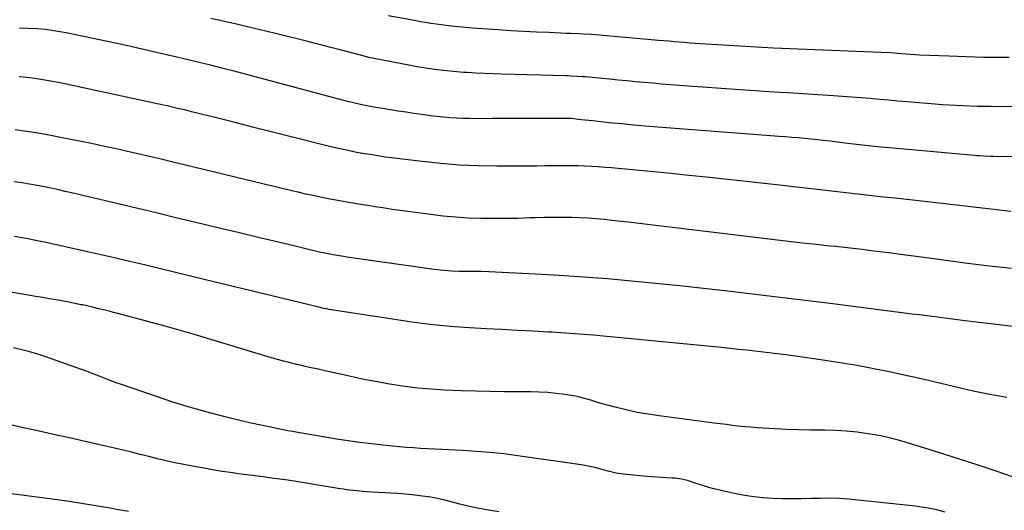
# Model space of a CAD drawing. Units: inches. Extents: x 1873270 to 1878759, y 394977 to 400334.
# Drawn here: x 1875923 to 1876336, y 395866 to 396072 of the extents above; entities that cross this region are included whole.
import ezdxf

# ---------------------------------------------------------------- set-up
doc = ezdxf.new("R2010")
doc.units = ezdxf.units.IN
doc.header["$MEASUREMENT"] = 0
doc.layers.add('7', color=7, linetype='Continuous')
doc.layers.add('8', color=7, linetype='Continuous')

msp = doc.modelspace()

# ---------------------------------------------------------------- linework, layer by layer
at = {"layer": '7', "color": 18}
for points in [[(1876361.18, 396035.52, 1808), (1876330.59, 396035.68, 1808), (1876327.65, 396035.71, 1808), (1876324.71, 396035.76, 1808), (1876321.77, 396035.83, 1808), (1876318.83, 396035.92, 1808), (1876315.89, 396036.05, 1808), (1876312.96, 396036.2, 1808), (1876310.03, 396036.4, 1808), (1876307.09, 396036.63, 1808), (1876295.25, 396037.65, 1808), (1876291.38, 396037.99, 1808), (1876287.51, 396038.33, 1808), (1876283.63, 396038.67, 1808), (1876279.76, 396039.02, 1808), (1876275.89, 396039.35, 1808), (1876272.02, 396039.66, 1808), (1876268.14, 396039.94, 1808), (1876264.26, 396040.2, 1808), (1876255.71, 396040.73, 1808), (1876247.55, 396041.25, 1808), (1876239.39, 396041.78, 1808), (1876231.24, 396042.33, 1808), (1876223.08, 396042.89, 1808), (1876199.48, 396044.54, 1808), (1876195.81, 396044.81, 1808), (1876192.15, 396045.1, 1808), (1876188.49, 396045.42, 1808), (1876184.83, 396045.76, 1808), (1876181.18, 396046.11, 1808), (1876177.52, 396046.46, 1808), (1876173.86, 396046.8, 1808), (1876170.21, 396047.14, 1808), (1876160.06, 396048.08, 1808), (1876159.03, 396048.17, 1808), (1876156.98, 396048.32, 1808), (1876153.89, 396048.47, 1808), (1876152.86, 396048.5, 1808), (1876151.83, 396048.54, 1808), (1876125.04, 396049.27, 1808), (1876121.41, 396049.39, 1808), (1876117.79, 396049.53, 1808), (1876114.16, 396049.72, 1808), (1876110.54, 396049.93, 1808), (1876108.88, 396050.03, 1808), (1876106.09, 396050.24, 1808), (1876103.3, 396050.48, 1808), (1876100.52, 396050.78, 1808), (1876097.75, 396051.12, 1808), (1876094.98, 396051.51, 1808), (1876092.21, 396051.93, 1808), (1876089.46, 396052.4, 1808), (1876086.71, 396052.91, 1808), (1876071.42, 396055.82, 1808), (1876069.16, 396056.31, 1808), (1876067.82, 396056.65, 1808), (1876061, 396058.45, 1808), (1876057.15, 396059.46, 1808), (1876053.29, 396060.47, 1808), (1876049.43, 396061.47, 1808), (1876045.57, 396062.46, 1808), (1876044.2, 396062.81, 1808), (1876039.65, 396063.96, 1808), (1876035.09, 396065.09, 1808), (1876030.53, 396066.2, 1808), (1876025.96, 396067.29, 1808), (1876016.42, 396069.55, 1808), (1876013.03, 396070.34, 1808), (1876009.63, 396071.12, 1808), (1876006.23, 396071.89, 1808), (1876002.83, 396072.65, 1808)], [(1876343.12, 396014.55, 1806), (1876331.33, 396014.76, 1806), (1876330.35, 396014.78, 1806), (1876327.41, 396014.87, 1806), (1876325.45, 396014.96, 1806), (1876324.47, 396015.03, 1806), (1876323.49, 396015.11, 1806), (1876295.54, 396017.6, 1806), (1876289.19, 396018.19, 1806), (1876282.85, 396018.82, 1806), (1876276.51, 396019.51, 1806), (1876270.18, 396020.24, 1806), (1876262.85, 396021.11, 1806), (1876260.18, 396021.42, 1806), (1876257.51, 396021.72, 1806), (1876254.85, 396022, 1806), (1876252.18, 396022.26, 1806), (1876249.51, 396022.51, 1806), (1876246.83, 396022.75, 1806), (1876244.16, 396022.97, 1806), (1876241.48, 396023.18, 1806), (1876190.54, 396027.04, 1806), (1876185.45, 396027.45, 1806), (1876180.35, 396027.89, 1806), (1876175.27, 396028.38, 1806), (1876170.19, 396028.9, 1806), (1876163.29, 396029.64, 1806), (1876158.39, 396030.16, 1806), (1876154.19, 396030.6, 1806), (1876153.15, 396030.68, 1806), (1876152.11, 396030.72, 1806), (1876151.76, 396030.73, 1806), (1876151.41, 396030.73, 1806), (1876141.72, 396030.69, 1806), (1876136.53, 396030.67, 1806), (1876131.34, 396030.65, 1806), (1876126.15, 396030.63, 1806), (1876120.95, 396030.61, 1806), (1876114.19, 396030.58, 1806), (1876111.45, 396030.6, 1806), (1876108.72, 396030.67, 1806), (1876105.99, 396030.81, 1806), (1876103.26, 396031, 1806), (1876100.53, 396031.24, 1806), (1876097.81, 396031.52, 1806), (1876095.1, 396031.85, 1806), (1876092.39, 396032.21, 1806), (1876088.13, 396032.81, 1806), (1876084.83, 396033.29, 1806), (1876081.53, 396033.79, 1806), (1876078.24, 396034.31, 1806), (1876074.94, 396034.85, 1806), (1876071.1, 396035.49, 1806), (1876068.37, 396035.98, 1806), (1876065.66, 396036.54, 1806), (1876061.61, 396037.51, 1806), (1876060.27, 396037.86, 1806), (1876026.19, 396046.9, 1806), (1876021.49, 396048.14, 1806), (1876016.79, 396049.37, 1806), (1876012.09, 396050.6, 1806), (1876007.39, 396051.82, 1806), (1876002.68, 396053.02, 1806), (1875997.97, 396054.19, 1806), (1875993.25, 396055.32, 1806), (1875988.52, 396056.44, 1806), (1875978.82, 396058.68, 1806), (1875972.14, 396060.19, 1806), (1875965.45, 396061.68, 1806), (1875958.74, 396063.11, 1806), (1875952.03, 396064.5, 1806), (1875942.02, 396066.54, 1806), (1875938.6, 396067.19, 1806), (1875936.87, 396067.48, 1806), (1875933.42, 396067.96, 1806), (1875929.95, 396068.29, 1806), (1875926.16, 396068.48, 1806), (1875922.47, 396068.57, 1806)], [(1876338.78, 395991.72, 1804), (1876335.2, 395992.06, 1804), (1876331.62, 395992.46, 1804), (1876328.03, 395992.86, 1804), (1876324.45, 395993.28, 1804), (1876320.87, 395993.7, 1804), (1876314.74, 395994.42, 1804), (1876308.62, 395995.14, 1804), (1876302.5, 395995.84, 1804), (1876296.38, 395996.52, 1804), (1876290.26, 395997.18, 1804), (1876285.28, 395997.72, 1804), (1876281.65, 395998.11, 1804), (1876278.02, 395998.51, 1804), (1876274.39, 395998.92, 1804), (1876270.76, 395999.34, 1804), (1876267.13, 395999.76, 1804), (1876263.5, 396000.19, 1804), (1876259.87, 396000.62, 1804), (1876256.24, 396001.05, 1804), (1876256.2, 396001.06, 1804), (1876252.55, 396001.49, 1804), (1876248.9, 396001.91, 1804), (1876245.25, 396002.32, 1804), (1876241.6, 396002.73, 1804), (1876221.25, 396004.94, 1804), (1876212.43, 396005.88, 1804), (1876203.61, 396006.8, 1804), (1876194.78, 396007.68, 1804), (1876185.95, 396008.53, 1804), (1876173.92, 396009.67, 1804), (1876171.1, 396009.92, 1804), (1876168.29, 396010.16, 1804), (1876165.47, 396010.37, 1804), (1876162.65, 396010.56, 1804), (1876159.82, 396010.71, 1804), (1876157, 396010.81, 1804), (1876154.18, 396010.85, 1804), (1876151.35, 396010.85, 1804), (1876146.62, 396010.79, 1804), (1876143.16, 396010.76, 1804), (1876139.7, 396010.74, 1804), (1876136.23, 396010.73, 1804), (1876122.93, 396010.69, 1804), (1876115.09, 396010.81, 1804), (1876107.25, 396011.13, 1804), (1876099.44, 396011.75, 1804), (1876091.63, 396012.56, 1804), (1876078.73, 396014.15, 1804), (1876076.04, 396014.51, 1804), (1876072.91, 396015, 1804), (1876070.68, 396015.36, 1804), (1876067.35, 396015.88, 1804), (1876064.03, 396016.47, 1804), (1876061.71, 396016.93, 1804), (1876057.19, 396017.88, 1804), (1876052.7, 396018.94, 1804), (1876035.46, 396023.29, 1804), (1876028.18, 396025.12, 1804), (1876020.9, 396026.95, 1804), (1876013.62, 396028.78, 1804), (1876006.33, 396030.6, 1804), (1875994.67, 396033.52, 1804), (1875991.76, 396034.24, 1804), (1875988.86, 396034.93, 1804), (1875984.48, 396035.92, 1804), (1875983.02, 396036.24, 1804), (1875938.84, 396045.72, 1804), (1875935.56, 396046.37, 1804), (1875932.26, 396046.95, 1804), (1875928.95, 396047.42, 1804), (1875925.63, 396047.82, 1804), (1875922.3, 396048.13, 1804)], [(1876339.12, 395967.69, 1802), (1876329.9, 395968.79, 1802), (1876320.68, 395969.91, 1802), (1876311.47, 395971.09, 1802), (1876302.26, 395972.3, 1802), (1876291.33, 395973.77, 1802), (1876287.59, 395974.26, 1802), (1876283.86, 395974.74, 1802), (1876280.12, 395975.2, 1802), (1876276.38, 395975.65, 1802), (1876272.64, 395976.08, 1802), (1876268.89, 395976.5, 1802), (1876265.15, 395976.91, 1802), (1876261.4, 395977.31, 1802), (1876257.18, 395977.76, 1802), (1876251.32, 395978.39, 1802), (1876245.46, 395979.04, 1802), (1876239.61, 395979.72, 1802), (1876233.76, 395980.41, 1802), (1876181.61, 395986.74, 1802), (1876178.22, 395987.14, 1802), (1876174.83, 395987.53, 1802), (1876171.44, 395987.89, 1802), (1876168.04, 395988.24, 1802), (1876164.65, 395988.54, 1802), (1876161.25, 395988.79, 1802), (1876157.84, 395988.97, 1802), (1876154.43, 395989.09, 1802), (1876150.16, 395989.17, 1802), (1876146.46, 395989.18, 1802), (1876142.76, 395989.13, 1802), (1876139.06, 395989.02, 1802), (1876136.65, 395988.93, 1802), (1876131.75, 395988.78, 1802), (1876126.84, 395988.68, 1802), (1876121.93, 395988.66, 1802), (1876117.03, 395988.7, 1802), (1876116.22, 395988.72, 1802), (1876110.92, 395988.9, 1802), (1876105.62, 395989.21, 1802), (1876100.34, 395989.71, 1802), (1876095.07, 395990.34, 1802), (1876081.28, 395992.25, 1802), (1876078.15, 395992.7, 1802), (1876075.01, 395993.16, 1802), (1876071.88, 395993.64, 1802), (1876068.75, 395994.13, 1802), (1876064.88, 395994.76, 1802), (1876062.5, 395995.14, 1802), (1876057.73, 395995.93, 1802), (1876052.97, 395996.78, 1802), (1876048.23, 395997.75, 1802), (1876047.59, 395997.89, 1802), (1876044.91, 395998.48, 1802), (1876042.23, 395999.09, 1802), (1876039.56, 395999.71, 1802), (1876036.89, 396000.34, 1802), (1875991.7, 396011.22, 1802), (1875986.83, 396012.39, 1802), (1875981.97, 396013.55, 1802), (1875977.09, 396014.71, 1802), (1875972.22, 396015.86, 1802), (1875967.34, 396016.99, 1802), (1875962.46, 396018.08, 1802), (1875957.56, 396019.12, 1802), (1875952.66, 396020.13, 1802), (1875939.76, 396022.73, 1802), (1875935.01, 396023.64, 1802), (1875930.24, 396024.49, 1802), (1875925.46, 396025.25, 1802), (1875920.67, 396025.96, 1802)], [(1876337.16, 395913.6, 1798), (1876330.04, 395914.83, 1798), (1876322.96, 395916.3, 1798), (1876315.92, 395917.93, 1798), (1876308.88, 395919.64, 1798), (1876301.84, 395921.3, 1798), (1876294.78, 395922.89, 1798), (1876287.71, 395924.42, 1798), (1876287.65, 395924.43, 1798), (1876280.53, 395925.86, 1798), (1876273.39, 395927.19, 1798), (1876266.22, 395928.37, 1798), (1876259.04, 395929.46, 1798), (1876245.45, 395931.37, 1798), (1876240.77, 395931.98, 1798), (1876236.08, 395932.53, 1798), (1876231.37, 395933.06, 1798), (1876227.84, 395933.45, 1798), (1876224.31, 395933.83, 1798), (1876220.78, 395934.2, 1798), (1876217.25, 395934.55, 1798), (1876169.1, 395939.26, 1798), (1876163.34, 395939.78, 1798), (1876157.57, 395940.26, 1798), (1876151.8, 395940.65, 1798), (1876146.03, 395940.99, 1798), (1876144.58, 395941.07, 1798), (1876138.07, 395941.41, 1798), (1876131.57, 395941.76, 1798), (1876125.07, 395942.12, 1798), (1876118.56, 395942.48, 1798), (1876111.52, 395942.88, 1798), (1876105.17, 395943.33, 1798), (1876098.84, 395943.88, 1798), (1876092.52, 395944.6, 1798), (1876086.21, 395945.43, 1798), (1876084.63, 395945.65, 1798), (1876079.12, 395946.46, 1798), (1876073.62, 395947.29, 1798), (1876068.12, 395948.14, 1798), (1876062.62, 395949, 1798), (1876052.58, 395950.61, 1798), (1876051.62, 395950.76, 1798), (1876050.19, 395951.03, 1798), (1876049.24, 395951.23, 1798), (1876048.77, 395951.34, 1798), (1875999.97, 395963.19, 1798), (1875993.71, 395964.71, 1798), (1875987.45, 395966.22, 1798), (1875981.19, 395967.74, 1798), (1875974.93, 395969.25, 1798), (1875968.66, 395970.74, 1798), (1875962.39, 395972.21, 1798), (1875956.11, 395973.65, 1798), (1875949.83, 395975.08, 1798), (1875939.25, 395977.45, 1798), (1875936.12, 395978.13, 1798), (1875932.99, 395978.78, 1798), (1875929.85, 395979.4, 1798), (1875926.7, 395980, 1798), (1875923.55, 395980.56, 1798), (1875920.39, 395981.11, 1798)], [(1876345.55, 395878.24, 1796), (1876332.6, 395882.68, 1796), (1876325.16, 395885.19, 1796), (1876317.7, 395887.65, 1796), (1876310.22, 395890.04, 1796), (1876302.73, 395892.38, 1796), (1876294.39, 395894.94, 1796), (1876291.04, 395895.9, 1796), (1876287.66, 395896.77, 1796), (1876284.25, 395897.49, 1796), (1876280.82, 395898.12, 1796), (1876278.73, 395898.46, 1796), (1876274.22, 395899.09, 1796), (1876269.71, 395899.56, 1796), (1876265.17, 395899.81, 1796), (1876260.63, 395899.91, 1796), (1876259.73, 395899.91, 1796), (1876254.72, 395899.94, 1796), (1876249.72, 395900.04, 1796), (1876244.72, 395900.22, 1796), (1876239.72, 395900.47, 1796), (1876234.69, 395900.76, 1796), (1876232.12, 395900.93, 1796), (1876229.56, 395901.13, 1796), (1876227, 395901.38, 1796), (1876224.45, 395901.65, 1796), (1876221.9, 395901.96, 1796), (1876219.35, 395902.26, 1796), (1876216.8, 395902.58, 1796), (1876214.25, 395902.91, 1796), (1876191.1, 395905.89, 1796), (1876186.46, 395906.59, 1796), (1876181.84, 395907.41, 1796), (1876177.27, 395908.42, 1796), (1876172.71, 395909.56, 1796), (1876166.22, 395911.32, 1796), (1876162.38, 395912.46, 1796), (1876159.83, 395913.28, 1796), (1876157.24, 395913.92, 1796), (1876155.92, 395914.16, 1796), (1876151.46, 395914.87, 1796), (1876147.9, 395915.36, 1796), (1876144.34, 395915.73, 1796), (1876140.75, 395915.92, 1796), (1876137.16, 395916.01, 1796), (1876132.2, 395916.01, 1796), (1876126.12, 395916.04, 1796), (1876120.05, 395916.13, 1796), (1876113.97, 395916.29, 1796), (1876107.9, 395916.49, 1796), (1876100.9, 395916.77, 1796), (1876095.35, 395917.1, 1796), (1876089.82, 395917.57, 1796), (1876084.3, 395918.26, 1796), (1876078.81, 395919.08, 1796), (1876077.92, 395919.23, 1796), (1876072.88, 395920.14, 1796), (1876067.86, 395921.1, 1796), (1876062.86, 395922.14, 1796), (1876057.86, 395923.25, 1796), (1876051.45, 395924.73, 1796), (1876047.89, 395925.52, 1796), (1876044.32, 395926.28, 1796), (1876040.76, 395927.06, 1796), (1876038.98, 395927.48, 1796), (1876035.78, 395928.28, 1796), (1876033.3, 395928.93, 1796), (1876030.83, 395929.6, 1796), (1876028.37, 395930.3, 1796), (1876025.92, 395931.03, 1796), (1876007.03, 395936.77, 1796), (1875999.25, 395939.09, 1796), (1875991.45, 395941.36, 1796), (1875983.63, 395943.54, 1796), (1875975.8, 395945.67, 1796), (1875963.82, 395948.85, 1796), (1875961.96, 395949.34, 1796), (1875960.1, 395949.81, 1796), (1875956.37, 395950.74, 1796), (1875952.63, 395951.61, 1796), (1875948.87, 395952.44, 1796), (1875948.27, 395952.56, 1796), (1875943.9, 395953.46, 1796), (1875939.52, 395954.28, 1796), (1875935.12, 395955.05, 1796), (1875932.19, 395955.56, 1796), (1875929.26, 395956.05, 1796), (1875926.33, 395956.53, 1796), (1875917.06, 395958.04, 1796)], [(1876311.25, 395865.51, 1794), (1876307.69, 395866.5, 1794), (1876304.08, 395867.26, 1794), (1876300.43, 395867.83, 1794), (1876298.6, 395868.05, 1794), (1876270.74, 395870.95, 1794), (1876266.81, 395871.25, 1794), (1876262.88, 395871.34, 1794), (1876258.94, 395871.3, 1794), (1876256.97, 395871.27, 1794), (1876255, 395871.23, 1794), (1876250.73, 395871.12, 1794), (1876246.77, 395871.09, 1794), (1876242.81, 395871.13, 1794), (1876238.85, 395871.31, 1794), (1876234.89, 395871.56, 1794), (1876234.66, 395871.58, 1794), (1876230.83, 395871.98, 1794), (1876227.03, 395872.5, 1794), (1876223.26, 395873.19, 1794), (1876219.51, 395874.01, 1794), (1876216.02, 395874.86, 1794), (1876214.03, 395875.37, 1794), (1876212.05, 395875.91, 1794), (1876208.13, 395877.15, 1794), (1876205.46, 395878.04, 1794), (1876202.98, 395878.76, 1794), (1876200.46, 395879.36, 1794), (1876197.91, 395879.75, 1794), (1876196.62, 395879.86, 1794), (1876187.78, 395880.41, 1794), (1876182.87, 395880.77, 1794), (1876180.42, 395880.99, 1794), (1876176.03, 395881.43, 1794), (1876173.1, 395881.87, 1794), (1876170.23, 395882.57, 1794), (1876167.6, 395883.33, 1794), (1876164.84, 395884.07, 1794), (1876162.07, 395884.73, 1794), (1876159.27, 395885.26, 1794), (1876156.46, 395885.72, 1794), (1876131.72, 395889.23, 1794), (1876125.94, 395889.97, 1794), (1876120.15, 395890.59, 1794), (1876114.34, 395891.04, 1794), (1876108.52, 395891.39, 1794), (1876102.85, 395891.64, 1794), (1876099.86, 395891.78, 1794), (1876096.87, 395891.93, 1794), (1876093.89, 395892.1, 1794), (1876090.9, 395892.28, 1794), (1876087.92, 395892.48, 1794), (1876084.94, 395892.71, 1794), (1876081.96, 395892.98, 1794), (1876078.98, 395893.27, 1794), (1876075.16, 395893.68, 1794), (1876070.27, 395894.23, 1794), (1876065.4, 395894.82, 1794), (1876060.53, 395895.49, 1794), (1876055.65, 395896.21, 1794), (1876050.79, 395896.98, 1794), (1876045.93, 395897.79, 1794), (1876041.08, 395898.64, 1794), (1876036.24, 395899.52, 1794), (1876035.18, 395899.72, 1794), (1876029.82, 395900.77, 1794), (1876024.47, 395901.88, 1794), (1876019.14, 395903.07, 1794), (1876013.83, 395904.32, 1794), (1876009.35, 395905.41, 1794), (1876001.83, 395907.34, 1794), (1875994.36, 395909.42, 1794), (1875986.94, 395911.71, 1794), (1875979.57, 395914.13, 1794), (1875965.28, 395919.05, 1794), (1875963.47, 395919.69, 1794), (1875959.87, 395921.05, 1794), (1875956.3, 395922.47, 1794), (1875952.71, 395923.84, 1794), (1875950.91, 395924.49, 1794), (1875933.56, 395930.65, 1794), (1875930.21, 395931.76, 1794), (1875926.82, 395932.78, 1794), (1875923.4, 395933.65, 1794), (1875919.95, 395934.43, 1794)], [(1876123.78, 395865.69, 1792), (1876119.64, 395866.35, 1792), (1876115.52, 395867.1, 1792), (1876111.42, 395867.98, 1792), (1876107.34, 395868.95, 1792), (1876100.51, 395870.69, 1792), (1876099.21, 395871.02, 1792), (1876096.58, 395871.61, 1792), (1876095.92, 395871.72, 1792), (1876095.25, 395871.82, 1792), (1876090.54, 395872.4, 1792), (1876087.51, 395872.74, 1792), (1876084.47, 395873.05, 1792), (1876081.43, 395873.3, 1792), (1876078.39, 395873.51, 1792), (1876068.16, 395874.13, 1792), (1876065.4, 395874.33, 1792), (1876062.66, 395874.6, 1792), (1876059.92, 395874.93, 1792), (1876058.56, 395875.13, 1792), (1876057.2, 395875.34, 1792), (1876042.1, 395877.83, 1792), (1876038.66, 395878.38, 1792), (1876035.22, 395878.9, 1792), (1876031.77, 395879.38, 1792), (1876028.31, 395879.85, 1792), (1876024.86, 395880.29, 1792), (1876021.41, 395880.73, 1792), (1876017.97, 395881.18, 1792), (1876014.52, 395881.63, 1792), (1876011.08, 395882.11, 1792), (1876007.65, 395882.62, 1792), (1876004.22, 395883.19, 1792), (1876000.8, 395883.79, 1792), (1875995.15, 395884.82, 1792), (1875991.46, 395885.52, 1792), (1875987.77, 395886.27, 1792), (1875984.1, 395887.08, 1792), (1875980.44, 395887.94, 1792), (1875976.74, 395888.84, 1792), (1875973.14, 395889.74, 1792), (1875969.55, 395890.67, 1792), (1875965.96, 395891.59, 1792), (1875964.16, 395892.02, 1792), (1875962.35, 395892.43, 1792), (1875950.07, 395895.17, 1792), (1875943.43, 395896.65, 1792), (1875936.79, 395898.14, 1792), (1875930.16, 395899.62, 1792), (1875923.52, 395901.1, 1792), (1875913.36, 395903.37, 1792)]]:
    msp.add_polyline3d(points, dxfattribs=at)
at = {"layer": '8', "color": 18}
for points in [[(1876338.14, 396056.31, 1810), (1876334.53, 396056.26, 1810), (1876330.92, 396056.27, 1810), (1876327.31, 396056.32, 1810), (1876323.7, 396056.4, 1810), (1876320.09, 396056.5, 1810), (1876316.48, 396056.62, 1810), (1876312.87, 396056.75, 1810), (1876304.7, 396057.07, 1810), (1876300.52, 396057.28, 1810), (1876298.43, 396057.41, 1810), (1876294.75, 396057.7, 1810), (1876290.88, 396058, 1810), (1876288.3, 396058.18, 1810), (1876284.42, 396058.38, 1810), (1876246.1, 396059.92, 1810), (1876239.07, 396060.22, 1810), (1876232.04, 396060.56, 1810), (1876225.02, 396060.95, 1810), (1876217.99, 396061.38, 1810), (1876208.34, 396062, 1810), (1876203.95, 396062.31, 1810), (1876201.75, 396062.49, 1810), (1876197.37, 396062.87, 1810), (1876195.17, 396063.07, 1810), (1876190.78, 396063.45, 1810), (1876165.92, 396065.58, 1810), (1876162.51, 396065.85, 1810), (1876159.09, 396066.06, 1810), (1876157.38, 396066.16, 1810), (1876153.96, 396066.32, 1810), (1876152.25, 396066.39, 1810), (1876144.94, 396066.69, 1810), (1876139.58, 396066.93, 1810), (1876134.21, 396067.19, 1810), (1876128.85, 396067.48, 1810), (1876123.49, 396067.81, 1810), (1876121.21, 396067.95, 1810), (1876116.88, 396068.26, 1810), (1876112.56, 396068.6, 1810), (1876108.24, 396069.01, 1810), (1876103.92, 396069.46, 1810), (1876099.62, 396069.98, 1810), (1876095.32, 396070.57, 1810), (1876091.04, 396071.25, 1810), (1876086.77, 396071.99, 1810), (1876077.28, 396073.75, 1810)], [(1876381.32, 395938.55, 1800), (1876319.62, 395945.84, 1800), (1876316.43, 395946.23, 1800), (1876313.24, 395946.62, 1800), (1876310.05, 395947.02, 1800), (1876306.86, 395947.42, 1800), (1876303.67, 395947.84, 1800), (1876300.48, 395948.25, 1800), (1876297.3, 395948.66, 1800), (1876294.11, 395949.07, 1800), (1876262.91, 395953.09, 1800), (1876259.42, 395953.53, 1800), (1876255.93, 395953.97, 1800), (1876252.43, 395954.39, 1800), (1876248.93, 395954.81, 1800), (1876245.44, 395955.22, 1800), (1876241.94, 395955.63, 1800), (1876238.44, 395956.04, 1800), (1876234.95, 395956.45, 1800), (1876219.8, 395958.22, 1800), (1876209.75, 395959.37, 1800), (1876199.69, 395960.47, 1800), (1876189.62, 395961.5, 1800), (1876179.55, 395962.49, 1800), (1876169.47, 395963.38, 1800), (1876159.38, 395964.17, 1800), (1876149.29, 395964.83, 1800), (1876139.18, 395965.4, 1800), (1876119.52, 395966.37, 1800), (1876116.54, 395966.46, 1800), (1876113.55, 395966.45, 1800), (1876110.57, 395966.42, 1800), (1876107.24, 395966.45, 1800), (1876103.93, 395966.59, 1800), (1876100.62, 395966.9, 1800), (1876099.21, 395967.07, 1800), (1876094.51, 395967.66, 1800), (1876089.81, 395968.3, 1800), (1876059.94, 395972.54, 1800), (1876058.5, 395972.76, 1800), (1876054.2, 395973.47, 1800), (1876051.35, 395974.03, 1800), (1876048.51, 395974.66, 1800), (1876033.09, 395978.32, 1800), (1876023.96, 395980.48, 1800), (1876014.84, 395982.65, 1800), (1876005.71, 395984.84, 1800), (1875996.59, 395987.03, 1800), (1875988.73, 395988.92, 1800), (1875980.46, 395990.9, 1800), (1875972.18, 395992.88, 1800), (1875963.89, 395994.85, 1800), (1875955.61, 395996.81, 1800), (1875944.36, 395999.47, 1800), (1875941.69, 396000.08, 1800), (1875939.03, 396000.68, 1800), (1875936.35, 396001.25, 1800), (1875933.67, 396001.81, 1800), (1875929.91, 396002.56, 1800), (1875926.69, 396003.13, 1800), (1875923.47, 396003.64, 1800), (1875920.24, 396004.09, 1800)], [(1875968.31, 395865.8, 1790), (1875963.19, 395866.71, 1790), (1875961.41, 395867.04, 1790), (1875955.4, 395868.1, 1790), (1875949.37, 395869.1, 1790), (1875943.33, 395870, 1790), (1875937.29, 395870.84, 1790), (1875908.22, 395874.63, 1790)]]:
    msp.add_polyline3d(points, dxfattribs=at)

doc.saveas('drawing.dxf')
